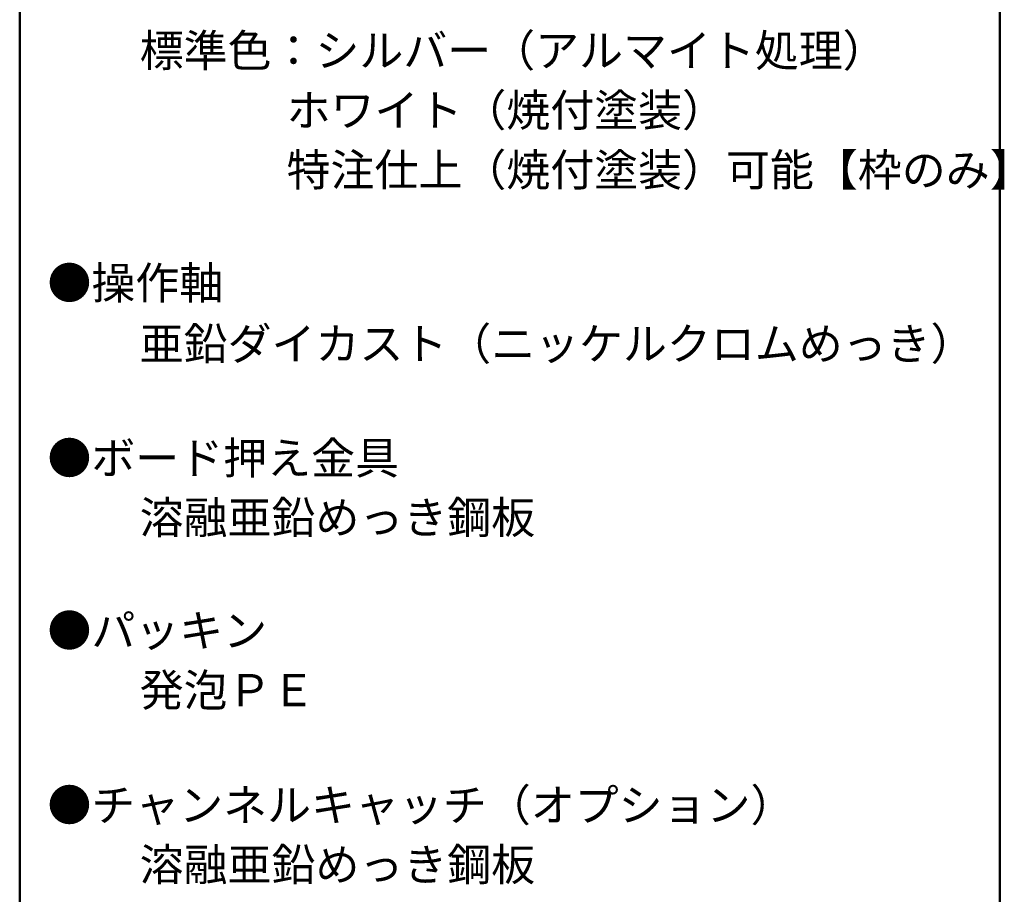
# Model space of a CAD drawing. Units: millimetres. Extents: x -600 to 601, y -415 to 416.
# Drawn here: x 387 to 601, y 23 to 213 of the extents above; entities that cross this region are included whole.
import ezdxf

# ---------------------------------------------------------------- set-up
doc = ezdxf.new("R2010")
doc.units = ezdxf.units.MM
doc.header["$LTSCALE"] = 5
doc.layers.add('moji', color=7, linetype='Continuous')
doc.layers.add('zumenwaku', color=7, linetype='Continuous')
doc.styles.add('ＭＳ Ｐゴシック', font='txt', dxfattribs={"height": 1})

msp = doc.modelspace()

# ---------------------------------------------------------------- linework, layer by layer
at = {"layer": 'zumenwaku', "color": 6, "linetype": 'Continuous', "lineweight": 50}
for p, q in [((386.97, 415.53), (386.97, -415.47)), ((599.97, -415.47), (599.97, 415.53))]:
    msp.add_line(p, q, dxfattribs=at)

# ---------------------------------------------------------------- texts
at = {"layer": 'moji', "color": 2, "linetype": 'Continuous', "lineweight": 5, "style": 'ＭＳ Ｐゴシック', "width": 1.000486}
for s, height, p in [('\u3000\u3000標準色：シルバー（アルマイト処理）', 6.9966, (393.95, 203.08)), ('●ボード押え金具', 6.997, (393, 114.51))]:
    msp.add_text(s, height=height, dxfattribs=at).set_placement(p)
at = {"layer": 'moji', "color": 2, "linetype": 'Continuous', "lineweight": 5, "style": 'ＭＳ Ｐゴシック'}
for s, p in [('\u3000\u3000\u3000\u3000      ホワイト（焼付塗装）\u3000\u3000\u3000\u3000', (393.95, 190.1)), ('\u3000\u3000      \u3000\u3000特注仕上（焼付塗装）可能【枠のみ】', (393.95, 177.13)), ('●操作軸', (393, 152.56)), ('\u3000\u3000亜鉛ダイカスト（ニッケルクロムめっき）', (393.95, 139.35)), ('\u3000\u3000溶融亜鉛めっき鋼板', (393.95, 101.58)), ('●パッキン', (393, 77.01)), ('\u3000\u3000発泡ＰＥ', (393.95, 64.08)), ('●チャンネルキャッチ（オプション）', (393, 39.08)), ('\u3000\u3000溶融亜鉛めっき鋼板', (393.95, 26.14))]:
    msp.add_text(s, height=7, dxfattribs=at).set_placement(p)

doc.saveas('drawing.dxf')
